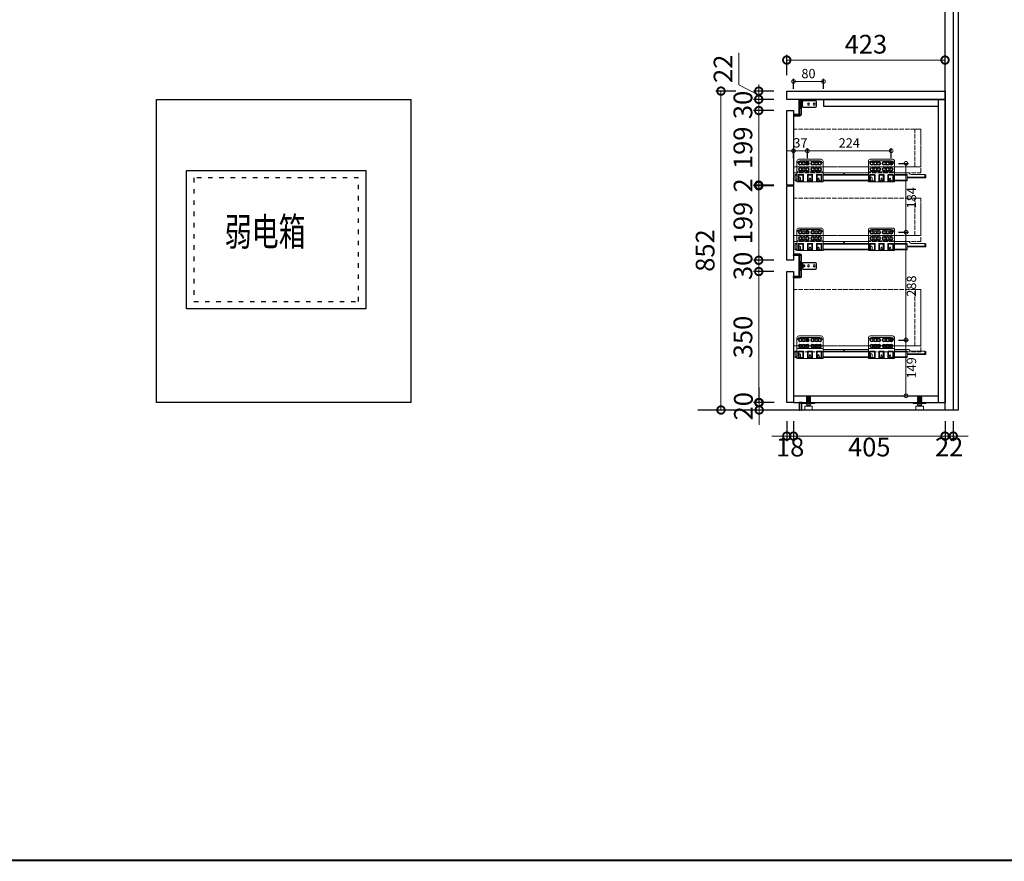
# Model space of a CAD drawing. Units: millimetres. Extents: x 2885369 to 2909189, y -228138 to -220309.
# Drawn here: x 2892016 to 2894648, y -228138 to -225889 of the extents above; entities that cross this region are included whole.
import ezdxf

# ---------------------------------------------------------------- set-up
doc = ezdxf.new("R2010")
doc.units = ezdxf.units.MM
for name, pattern in [('$0$ACAD_ISO03W100', [30, 12, -18]), ('ACAD_ISO02W100', [15, 12, -3]), ('ACAD_ISO03W100', [30, 12, -18]), ('DASH', [0.35, 0.25, -0.1])]:
    doc.linetypes.add(name, pattern=pattern)
for name, color, linetype in [('0S-墙体', 7, 'Continuous'), ('_KTI_CONTROL', 7, 'Continuous'), ('虚线', 1, 'ACAD_ISO03W100')]:
    doc.layers.add(name, color=color, linetype=linetype)
doc.layers.add('内部线', color=111, linetype='Continuous', lineweight=18)
doc.styles.add('XZC', font='txt', dxfattribs={"width": 0.7})
doc.dimstyles.new('欧逸1-10', dxfattribs={"dimscale": 10, "dimtxt": 2.5, "dimasz": 2, "dimexe": 0.7, "dimexo": 0.7, "dimgap": 0.5, "dimtad": 2, "dimdec": 1, "dimtxsty": 'Standard', "dimblk": 'DOTSMALL', "dimcen": 0, "dimclrd": 251, "dimclre": 251, "dimclrt": 2, "dimadec": 0, "dimazin": 0, "dimtfac": 1, "dimtdec": 1, "dimtix": 1, "dimtmove": 1, "dimatfit": 3, "dimfxl": 2, "dimfxlon": 1, "dimlwd": 13, "dimarcsym": 0})
doc.dimstyles.new('欧逸1-20', dxfattribs={"dimscale": 20, "dimtxt": 2.5, "dimasz": 2, "dimexe": 0.7, "dimexo": 0.7, "dimgap": 0.5, "dimtad": 2, "dimdec": 1, "dimtxsty": 'Standard', "dimblk": 'DOTSMALL', "dimcen": 0, "dimclrd": 251, "dimclre": 251, "dimclrt": 2, "dimadec": 0, "dimazin": 0, "dimtfac": 1, "dimtdec": 1, "dimtix": 1, "dimtmove": 1, "dimatfit": 3, "dimfxl": 2, "dimfxlon": 1, "dimlwd": 13, "dimarcsym": 0})

# ---------------------------------------------------------------- blocks, each defined once
blk = doc.blocks.new('shsthsrthdtryjhftykj')
for p, q in [((-42.5, 6.5), (-42.5, -6.5)), ((-7, 9.5), (-39.5, 9.5)), ((0, 6.5), (-4, 6.5)), ((-1, 6.5), (-1, 9.5)), ((0, 9.5), (-1, 9.5)), ((0, -9.5), (0, 9.5)), ((-39.5, -9.5), (-7, -9.5)), ((-4, -6.5), (0, -6.5)), ((-1, -9.5), (-1, -6.5)), ((-1, -9.5), (0, -9.5))]:
    blk.add_line(p, q)
for centre in [(-36.5, 0), (-21.5, 0)]:
    blk.add_circle(centre, 2.5)
for centre, start, end in [((-39.5, 6.5), 90, 180), ((-7, 6.5), 0, 90), ((-39.5, -6.5), 180, 270), ((-7, -6.5), 270, 0)]:
    blk.add_arc(centre, 3, start, end)
at = {"layer": '虚线'}
for p, q in [((-6, -4.5), (-6, 4.5)), ((-1, 6.5), (-1, -6.5)), ((0, 2), (-1, 2)), ((0, -2), (-1, -2))]:
    blk.add_line(p, q, dxfattribs=at)
for centre, start, end in [((-4, 4.5), 90, 180), ((-4, -4.5), 180, 270)]:
    blk.add_arc(centre, 2, start, end, dxfattribs=at)
blk = doc.blocks.new('A$C7C1E2340')
at = {"layer": '_KTI_CONTROL', "color": 2}
for p, q in [((0.5, 38.3), (0.5, 42.3)), ((1.6, 38.3), (0.5, 38.3)), ((1.5, 43.3), (6, 43.3)), ((2.9, 40.8), (1.6, 40.8)), ((1.6, 40.8), (1.6, 38.3)), ((1.6, 40.8), (2.9, 40.8)), ((2.9, 20.8), (2.9, 40.8)), ((6.5, 42.8), (6.5, 4.5)), ((0.5, 20.8), (0.5, 23.3)), ((0.5, 23.3), (1.6, 23.3)), ((3.5, 19.8), (1.5, 19.8)), ((1.6, 23.3), (1.6, 20.8)), ((1.6, 20.8), (2.9, 20.8)), ((2, 0.5), (2, 1.5)), ((3, 2), (2.5, 2)), ((3, 1), (3, 2)), ((4.5, 1), (3, 1)), ((4.5, 1), (4.5, 18.8)), ((8.5, 2.5), (20, 2.5)), ((21, 1.5), (21, 0.5)), ((20.5, 0), (2.5, 0))]:
    blk.add_line(p, q, dxfattribs=at)
for centre, radius, start, end in [((1.5, 42.3), 1, 90, 180), ((6, 42.8), 0.5, 0, 90), ((1.5, 20.8), 1, 180, 270), ((2.5, 1.5), 0.5, 90, 180), ((2.5, 0.5), 0.5, 180, 270), ((3.5, 18.8), 1, 0, 90), ((8.5, 4.5), 2, 180, 270), ((20, 1.5), 1, 0, 90), ((20.5, 0.5), 0.5, 270, 0)]:
    blk.add_arc(centre, radius, start, end, dxfattribs=at)
blk = doc.blocks.new('A$C2FF33302')
at = {"layer": '_KTI_CONTROL', "color": 2}
for p, q in [((10, 61.1), (10, 60.1)), ((10.5, 61.6), (28.5, 61.6)), ((11, 59.6), (10.5, 59.6)), ((11, 60.6), (11, 59.6)), ((12.5, 60.6), (11, 60.6)), ((12.5, 42.8), (12.5, 60.6)), ((14.5, 57.1), (14.5, 4.5)), ((28, 59.1), (16.5, 59.1)), ((29, 61.1), (29, 60.1)), ((8.5, 38.3), (8.5, 40.8)), ((9.6, 38.3), (8.5, 38.3)), ((9.5, 41.8), (11.5, 41.8)), ((10.9, 40.8), (9.6, 40.8)), ((9.6, 40.8), (9.6, 38.3)), ((10.9, 20.8), (10.9, 40.8)), ((8.5, 20.8), (8.5, 23.3)), ((8.5, 23.3), (9.6, 23.3)), ((11.5, 19.8), (9.5, 19.8)), ((9.6, 23.3), (9.6, 20.8)), ((9.6, 20.8), (10.9, 20.8)), ((10, 0.5), (10, 1.5)), ((11, 2), (10.5, 2)), ((28.5, 0), (10.5, 0)), ((11, 1), (11, 2)), ((12.5, 1), (11, 1)), ((12.5, 1), (12.5, 18.8)), ((16.5, 2.5), (28, 2.5)), ((29, 1.5), (29, 0.5))]:
    blk.add_line(p, q, dxfattribs=at)
for centre, radius, start, end in [((10.5, 61.1), 0.5, 90, 180), ((10.5, 60.1), 0.5, 180, 270), ((16.5, 57.1), 2, 90, 180), ((28, 60.1), 1, 270, 0), ((28.5, 61.1), 0.5, 0, 90), ((9.5, 40.8), 1, 90, 180), ((11.5, 42.8), 1, 270, 0), ((9.5, 20.8), 1, 180, 270), ((10.5, 1.5), 0.5, 90, 180), ((10.5, 0.5), 0.5, 180, 270), ((11.5, 18.8), 1, 0, 90), ((16.5, 4.5), 2, 180, 270), ((28, 1.5), 1, 0, 90), ((28.5, 0.5), 0.5, 270, 0)]:
    blk.add_arc(centre, radius, start, end, dxfattribs=at)
blk = doc.blocks.new('aergawergaergstrgrdtjh')
for p, q in [((-7, 2), (-8, -2)), ((-6, 2), (-7, -2)), ((-5, 2), (-6, -2)), ((-4, 2), (-5, -2)), ((-3, 2), (-4, -2)), ((-2, 2), (-3, -2)), ((-1, 2), (-2, -2)), ((0, 2), (-1, -2))]:
    blk.add_line(p, q)
blk.add_lwpolyline([(-9, -3), (-8, -3), (-8, 3), (-9, 3, 0.414214), (-11, 1), (-11, -1, 0.414214)], format="xyb", close=True)
blk.add_lwpolyline([(-8, -2), (0, -2), (0, 2), (-8, 2)], close=True)
blk = doc.blocks.new('A$C52C62EC9')
at = {"lineweight": 0}
for p, q in [((11.5, 35, 0), (11.5, 34, 0)), ((22, 35, 0), (11.5, 35, 0)), ((22.5, 33, 0), (11.5, 34, 0)), ((11.5, 32.5, 0), (11.5, 31, 0)), ((22.5, 31.5, 0), (11.5, 32.5, 0)), ((22.5, 30, 0), (11.5, 31, 0)), ((11.5, 29.5, 0), (11.5, 28, 0)), ((22.5, 28.5, 0), (11.5, 29.5, 0)), ((22.5, 27, 0), (11.5, 28, 0)), ((11.5, 26.5, 0), (11.5, 25, 0)), ((22.5, 25.5, 0), (11.5, 26.5, 0)), ((12, 34, 0), (12, 32.4, 0)), ((12, 30.9, 0), (12, 29.4, 0)), ((12, 27.9, 0), (12, 26.4, 0)), ((22.5, 34.5, 0), (17, 35, 0)), ((22, 35, 0), (22, 34.5, 0)), ((22, 33, 0), (22, 31.5, 0)), ((22, 30, 0), (22, 28.5, 0)), ((22, 27, 0), (22, 25.5, 0)), ((22.5, 34.5, 0), (22.5, 33, 0)), ((22.5, 31.5, 0), (22.5, 30, 0)), ((22.5, 28.5, 0), (22.5, 27, 0)), ((22.5, 24, 0), (11.5, 25, 0)), ((11.5, 23.5, 0), (11.5, 22, 0)), ((22.5, 22.5, 0), (11.5, 23.5, 0)), ((22.5, 21, 0), (11.5, 22, 0)), ((11.5, 20.4, 0), (11.5, 20, 0)), ((16.4, 20, 0), (11.5, 20.4, 0)), ((22.5, 14, 0), (11.5, 14, 0)), ((22.5, 11, 0), (11.5, 11, 0)), ((12, 24.9, 0), (12, 23.4, 0)), ((12, 21.9, 0), (12, 20.4, 0)), ((14, 14, 0), (14, 11, 0)), ((20, 14, 0), (20, 11, 0)), ((22, 24, 0), (22, 22.5, 0)), ((22, 21, 0), (22, 20, 0)), ((22.5, 25.5, 0), (22.5, 24, 0)), ((22.5, 22.5, 0), (22.5, 21, 0))]:
    blk.add_line(p, q, dxfattribs=at)
at = {"lineweight": 0, "elevation": 0}
for points in [[(33.5, 20), (0.5, 20, 0.414214), (0, 19.5), (0, 17.5, 0.414214), (0.5, 17), (33.5, 17, 0.414214), (34, 17.5), (34, 19.5, 0.414214)], [(27, 10), (7, 10), (7, 1, 0.414214), (8, 0), (26, 0, 0.414214), (27, 1)]]:
    blk.add_lwpolyline(points, format="xyb", close=True, dxfattribs=at)
for points in [[(20, 11), (20, 14), (14, 14), (14, 11)], [(14, 10), (20, 10)]]:
    blk.add_lwpolyline(points, dxfattribs=at)
at = {"lineweight": 0}
for centre, start, end in [((4.7, 12.5, 0), 12.6742, 40.4559), ((4.7, 12.5, 0), 338.7426, 347.3258), ((29.3, 12.5, 0), 139.5441, 167.3258), ((29.3, 12.5, 0), 192.6742, 201.2574)]:
    blk.add_arc(centre, 6.99, start, end, dxfattribs=at)
blk = doc.blocks.new('A$C7CFF2925')
at = {"layer": '内部线', "lineweight": 0}
for p, q in [((66, 56), (14, 56)), ((257, 56), (205, 56)), ((5, 19), (0, 19)), ((0, 19), (0, 2)), ((5, 17), (0, 17)), ((5, 4), (0, 4)), ((5, 2), (0, 2)), ((75, 26), (5, 26)), ((196, 24), (75, 24)), ((75, 19), (196, 19)), ((75, 17), (196, 17)), ((75, 4), (196, 4)), ((75, 2), (196, 2)), ((266, 26), (196, 26)), ((305, 24), (266, 24)), ((266, 19), (300, 19)), ((266, 17), (300, 17)), ((266, 4), (300, 4)), ((266, 2), (300, 2)), ((300, 19), (300, 2)), ((300, 12), (350, 12)), ((300, 10), (350, 10)), ((347, 18), (349, 18)), ((347, 16), (350, 16)), ((347, 14), (350, 14)), ((350, 10), (350, 17))]:
    blk.add_line(p, q, dxfattribs=at)
at = {"layer": '内部线', "lineweight": 0, "elevation": 0}
for points in [[(70, 60), (10, 60, 0.414214), (5, 55), (5, 0), (75, 0), (75, 55, 0.414214)], [(261, 60), (201, 60, 0.414214), (196, 55), (196, 0), (266, 0), (266, 55, 0.414214)], [(10, 19), (21, 19, -0.414214), (23, 17), (23, 0), (8, 0), (8, 17, -0.414214)], [(45, 19), (35, 19, 0.414214), (33, 17), (33, 0), (47, 0), (47, 17, 0.414214)], [(70, 19), (59, 19, 0.414214), (57, 17), (57, 0), (72, 0), (72, 17, 0.414214)], [(201, 19), (212, 19, -0.414214), (214, 17), (214, 0), (199, 0), (199, 17, -0.414214)], [(236, 19), (226, 19, 0.414214), (224, 17), (224, 0), (238, 0), (238, 17, 0.414214)], [(261, 19), (250, 19, 0.414214), (248, 17), (248, 0), (263, 0), (263, 17, 0.414214)]]:
    blk.add_lwpolyline(points, format="xyb", close=True, dxfattribs=at)
for points in [[(10, 17), (21, 17), (21, 2), (10, 2)], [(45, 17), (35, 17), (35, 2), (45, 2)], [(70, 17), (59, 17), (59, 2), (70, 2)], [(201, 17), (212, 17), (212, 2), (201, 2)], [(236, 17), (226, 17), (226, 2), (236, 2)], [(261, 17), (250, 17), (250, 2), (261, 2)]]:
    blk.add_lwpolyline(points, close=True, dxfattribs=at)
for points in [[(14, 12), (15, 10), (15, 2), (11, 2), (11, 10), (12, 12), (14, 12)], [(41, 9), (42, 3), (42, 2), (38, 2), (38, 3), (39, 9), (41, 9)], [(64, 9), (65, 3), (65, 2), (61, 2), (61, 3), (62, 9), (64, 9)], [(205, 12), (206, 10), (206, 2), (202, 2), (202, 10), (203, 12), (205, 12)], [(232, 9), (233, 3), (233, 2), (229, 2), (229, 3), (230, 9), (232, 9)], [(255, 9), (256, 3), (256, 2), (252, 2), (252, 3), (253, 9), (255, 9)]]:
    blk.add_lwpolyline(points, dxfattribs=at)
for points in [[(125.6, 24), (75, 24), (75, 19), (133, 19, 0.325694), (125, 24)], [(305, 24, 0.325694), (313, 19)], [(312.4, 19), (346, 19, -0.414214), (347, 18), (347, 14)]]:
    blk.add_lwpolyline(points, format="xyb", dxfattribs=at)
at = {"layer": '内部线', "lineweight": 0}
for centre in [(14, 49), (14, 33), (23.5, 49), (23.5, 33), (33, 49), (33, 33), (47, 49), (47, 33), (56.5, 49), (56.5, 33), (66, 49), (66, 33), (205, 49), (205, 33), (214.5, 49), (214.5, 33), (224, 49), (224, 33), (238, 49), (238, 33), (247.5, 49), (247.5, 33), (257, 49), (257, 33)]:
    blk.add_circle(centre, 3, dxfattribs=at)
for centre, radius, start, end in [((14, 49), 7, 90, 150.3425), ((14, 49), 5, 18.1949, 341.8051), ((23.5, 49), 5, 18.1949, 161.8051), ((33, 49), 5, 198.1949, 161.8051), ((47, 49), 5, 18.1949, 341.8051), ((56.5, 49), 5, 18.1949, 161.8051), ((66, 49), 5, 198.1949, 161.8051), ((66, 49), 7, 29.6575, 90), ((205, 49), 7, 90, 150.3425), ((205, 49), 5, 18.1949, 341.8051), ((214.5, 49), 5, 18.1949, 161.8051), ((224, 49), 5, 198.1949, 161.8051), ((238, 49), 5, 18.1949, 341.8051), ((247.5, 49), 5, 18.1949, 161.8051), ((257, 49), 5, 198.1949, 161.8051), ((257, 49), 7, 29.6575, 90), ((1.9, 56), 7, 296.3446, 329.371), ((14, 33), 5, 18.1949, 341.8051), ((23.5, 49), 5, 198.1949, 341.8051), ((23.5, 33), 5, 18.1949, 161.8051), ((23.5, 33), 5, 198.1949, 341.8051), ((33, 33), 5, 198.1949, 161.8051), ((47, 33), 5, 18.1949, 341.8051), ((56.5, 49), 5, 198.1949, 341.8051), ((56.5, 33), 5, 18.1949, 161.8051), ((56.5, 33), 5, 198.1949, 341.8051), ((66, 33), 5, 198.1949, 161.8051), ((78.1, 56), 7, 210.629, 243.6554), ((192.9, 56), 7, 296.3446, 329.371), ((205, 33), 5, 18.1949, 341.8051), ((214.5, 49), 5, 198.1949, 341.8051), ((214.5, 33), 5, 18.1949, 161.8051), ((214.5, 33), 5, 198.1949, 341.8051), ((224, 33), 5, 198.1949, 161.8051), ((238, 33), 5, 18.1949, 341.8051), ((247.5, 49), 5, 198.1949, 341.8051), ((247.5, 33), 5, 18.1949, 161.8051), ((247.5, 33), 5, 198.1949, 341.8051), ((257, 33), 5, 198.1949, 161.8051), ((269.1, 56), 7, 210.629, 243.6554), ((349, 17), 1, 0, 90)]:
    blk.add_arc(centre, radius, start, end, dxfattribs=at)
blk = doc.blocks.new('_DotSmall')
at = {"color": 0, "linetype": 'ByBlock', "const_width": 0.5}
blk.add_lwpolyline([(-0.0625, 0, 1), (0.0625, 0, 1)], format="xyb", close=True, dxfattribs=at)
blk = doc.blocks.new('*D119')
at = {"color": 251, "lineweight": -2, "transparency": 16777216}
for p, q in [((2894121.2, -226259.5), (2894121.2, -226232.5)), ((2894345.2, -226259.5), (2894345.2, -226232.5))]:
    blk.add_line(p, q, dxfattribs=at)
at = {"color": 251, "lineweight": 13, "transparency": 16777216}
blk.add_line((2894345.2, -226239.5), (2894121.2, -226239.5), dxfattribs=at)
at = {"layer": 'Defpoints', "color": 0, "transparency": 16777216}
for p in [(2894121.2, -226239.5), (2894121.2, -226273), (2894345.2, -226273)]:
    blk.add_point(p, dxfattribs=at)
at = {"color": 251, "lineweight": 13, "transparency": 16777216, "xscale": 20, "yscale": 20, "zscale": 20, "rotation": 180}
blk.add_blockref('_DotSmall', (2894121.2, -226239.5), dxfattribs=at)
at = {"color": 251, "lineweight": 13, "transparency": 16777216, "xscale": 20, "yscale": 20, "zscale": 20}
blk.add_blockref('_DotSmall', (2894345.2, -226239.5), dxfattribs=at)
at = {"color": 2, "transparency": 16777216, "insert": (2894233.2, -226221.8), "char_height": 25, "attachment_point": 5}
blk.add_mtext('224', dxfattribs=at)
blk = doc.blocks.new('*D120')
at = {"color": 251, "lineweight": 13, "transparency": 16777216}
for p, q in [((2894084.2, -226239.5), (2894064.2, -226239.5)), ((2894121.2, -226239.5), (2894084.2, -226239.5)), ((2894121.2, -226239.5), (2894141.2, -226239.5))]:
    blk.add_line(p, q, dxfattribs=at)
at = {"color": 251, "lineweight": -2, "transparency": 16777216}
for p, q in [((2894084.2, -226259.5), (2894084.2, -226232.5)), ((2894121.2, -226259.5), (2894121.2, -226232.5))]:
    blk.add_line(p, q, dxfattribs=at)
at = {"layer": 'Defpoints', "color": 0, "transparency": 16777216}
for p in [(2894084.2, -226239.5), (2894121.2, -226273), (2894084.2, -226282)]:
    blk.add_point(p, dxfattribs=at)
at = {"color": 251, "lineweight": 13, "transparency": 16777216, "xscale": 20, "yscale": 20, "zscale": 20}
blk.add_blockref('_DotSmall', (2894084.2, -226239.5), dxfattribs=at)
at = {"color": 251, "lineweight": 13, "transparency": 16777216, "xscale": 20, "yscale": 20, "zscale": 20, "rotation": 180}
blk.add_blockref('_DotSmall', (2894121.2, -226239.5), dxfattribs=at)
at = {"color": 2, "transparency": 16777216, "insert": (2894102.7, -226221.6), "char_height": 25, "attachment_point": 5}
blk.add_mtext('37', dxfattribs=at)
blk = doc.blocks.new('*D121')
at = {"color": 251, "lineweight": -2, "transparency": 16777216}
for p, q in [((2894364.8, -226273), (2894391.8, -226273)), ((2894364.8, -226457), (2894391.8, -226457))]:
    blk.add_line(p, q, dxfattribs=at)
at = {"color": 251, "lineweight": 13, "transparency": 16777216}
blk.add_line((2894384.8, -226273), (2894384.8, -226457), dxfattribs=at)
at = {"layer": 'Defpoints', "color": 0, "transparency": 16777216}
for p in [(2894345.2, -226273), (2894345.2, -226457), (2894384.8, -226457)]:
    blk.add_point(p, dxfattribs=at)
at = {"color": 251, "lineweight": 13, "transparency": 16777216, "xscale": 20, "yscale": 20, "zscale": 20}
for p, rotation in [((2894384.8, -226273), 90), ((2894384.8, -226457), 270)]:
    blk.add_blockref('_DotSmall', p, dxfattribs=dict(at, rotation=rotation))
at = {"color": 2, "transparency": 16777216, "insert": (2894402.7, -226365), "char_height": 25, "attachment_point": 5, "rotation": 90}
blk.add_mtext('184', dxfattribs=at)
blk = doc.blocks.new('*D122')
at = {"color": 251, "lineweight": -2, "transparency": 16777216}
for p, q in [((2894364.8, -226457), (2894391.8, -226457)), ((2894364.8, -226745), (2894391.8, -226745))]:
    blk.add_line(p, q, dxfattribs=at)
at = {"color": 251, "lineweight": 13, "transparency": 16777216}
blk.add_line((2894384.8, -226457), (2894384.8, -226745), dxfattribs=at)
at = {"layer": 'Defpoints', "color": 0, "transparency": 16777216}
for p in [(2894345.2, -226457), (2894345.2, -226745), (2894384.8, -226745)]:
    blk.add_point(p, dxfattribs=at)
at = {"color": 251, "lineweight": 13, "transparency": 16777216, "xscale": 20, "yscale": 20, "zscale": 20}
for p, rotation in [((2894384.8, -226457), 90), ((2894384.8, -226745), 270)]:
    blk.add_blockref('_DotSmall', p, dxfattribs=dict(at, rotation=rotation))
at = {"color": 2, "transparency": 16777216, "insert": (2894402.7, -226601), "char_height": 25, "attachment_point": 5, "rotation": 90}
blk.add_mtext('288', dxfattribs=at)
blk = doc.blocks.new('*D123')
at = {"color": 251, "lineweight": -2, "transparency": 16777216}
for p, q in [((2894084.2, -226074.3), (2894084.2, -226047.3)), ((2894164.2, -226074.3), (2894164.2, -226047.3))]:
    blk.add_line(p, q, dxfattribs=at)
at = {"color": 251, "lineweight": 13, "transparency": 16777216}
blk.add_line((2894164.2, -226054.3), (2894084.2, -226054.3), dxfattribs=at)
at = {"layer": 'Defpoints', "color": 0, "transparency": 16777216}
for p in [(2894084.2, -226054.3), (2894164.2, -226102), (2894084.2, -226132)]:
    blk.add_point(p, dxfattribs=at)
at = {"color": 251, "lineweight": 13, "transparency": 16777216, "xscale": 20, "yscale": 20, "zscale": 20, "rotation": 180}
blk.add_blockref('_DotSmall', (2894084.2, -226054.3), dxfattribs=at)
at = {"color": 251, "lineweight": 13, "transparency": 16777216, "xscale": 20, "yscale": 20, "zscale": 20}
blk.add_blockref('_DotSmall', (2894164.2, -226054.3), dxfattribs=at)
at = {"color": 2, "transparency": 16777216, "insert": (2894124.2, -226036.4), "char_height": 25, "attachment_point": 5}
blk.add_mtext('80', dxfattribs=at)
blk = doc.blocks.new('*D124')
at = {"color": 251, "lineweight": -2, "transparency": 16777216}
for p, q in [((2894084.2, -226961.7), (2894084.2, -227015.7)), ((2894489.2, -226961.7), (2894489.2, -227015.7))]:
    blk.add_line(p, q, dxfattribs=at)
at = {"color": 251, "lineweight": 13, "transparency": 16777216}
blk.add_line((2894489.2, -227001.7), (2894084.2, -227001.7), dxfattribs=at)
at = {"layer": 'Defpoints', "color": 0, "transparency": 16777216}
for p in [(2894084.2, -226912), (2894489.2, -226912), (2894084.2, -227001.7)]:
    blk.add_point(p, dxfattribs=at)
at = {"color": 251, "lineweight": 13, "transparency": 16777216, "xscale": 40, "yscale": 40, "zscale": 40, "rotation": 180}
blk.add_blockref('_DotSmall', (2894084.2, -227001.7), dxfattribs=at)
at = {"color": 251, "lineweight": 13, "transparency": 16777216, "xscale": 40, "yscale": 40, "zscale": 40}
blk.add_blockref('_DotSmall', (2894489.2, -227001.7), dxfattribs=at)
at = {"color": 2, "transparency": 16777216, "insert": (2894286.7, -227037.5), "char_height": 50, "attachment_point": 5}
blk.add_mtext('405', dxfattribs=at)
blk = doc.blocks.new('*D125')
at = {"color": 251, "lineweight": -2, "transparency": 16777216}
for p, q in [((2894066.2, -226961.7), (2894066.2, -227015.7)), ((2894084.2, -226961.7), (2894084.2, -227015.7))]:
    blk.add_line(p, q, dxfattribs=at)
at = {"color": 251, "lineweight": 13, "transparency": 16777216}
for p, q in [((2894066.2, -227001.7), (2894026.2, -227001.7)), ((2894084.2, -227001.7), (2894066.2, -227001.7)), ((2894084.2, -227001.7), (2894124.2, -227001.7))]:
    blk.add_line(p, q, dxfattribs=at)
at = {"layer": 'Defpoints', "color": 0, "transparency": 16777216}
for p in [(2894066.2, -226912), (2894084.2, -226912), (2894066.2, -227001.7)]:
    blk.add_point(p, dxfattribs=at)
at = {"color": 251, "lineweight": 13, "transparency": 16777216, "xscale": 40, "yscale": 40, "zscale": 40}
blk.add_blockref('_DotSmall', (2894066.2, -227001.7), dxfattribs=at)
at = {"color": 251, "lineweight": 13, "transparency": 16777216, "xscale": 40, "yscale": 40, "zscale": 40, "rotation": 180}
blk.add_blockref('_DotSmall', (2894084.2, -227001.7), dxfattribs=at)
at = {"color": 2, "transparency": 16777216, "insert": (2894075.2, -227037.6), "char_height": 50, "attachment_point": 5}
blk.add_mtext('18', dxfattribs=at)
blk = doc.blocks.new('*D126')
at = {"color": 251, "lineweight": -2, "transparency": 16777216}
for p, q in [((2894489.2, -226961.7), (2894489.2, -227015.7)), ((2894511.2, -226961.7), (2894511.2, -227015.7))]:
    blk.add_line(p, q, dxfattribs=at)
at = {"color": 251, "lineweight": 13, "transparency": 16777216}
for p, q in [((2894489.2, -227001.7), (2894449.2, -227001.7)), ((2894489.2, -227001.7), (2894511.2, -227001.7)), ((2894511.2, -227001.7), (2894551.2, -227001.7))]:
    blk.add_line(p, q, dxfattribs=at)
at = {"layer": 'Defpoints', "color": 0, "transparency": 16777216}
for p in [(2894489.2, -226912), (2894511.2, -226932), (2894511.2, -227001.7)]:
    blk.add_point(p, dxfattribs=at)
at = {"color": 251, "lineweight": 13, "transparency": 16777216, "xscale": 40, "yscale": 40, "zscale": 40}
blk.add_blockref('_DotSmall', (2894489.2, -227001.7), dxfattribs=at)
at = {"color": 251, "lineweight": 13, "transparency": 16777216, "xscale": 40, "yscale": 40, "zscale": 40, "rotation": 180}
blk.add_blockref('_DotSmall', (2894511.2, -227001.7), dxfattribs=at)
at = {"color": 2, "transparency": 16777216, "insert": (2894500.2, -227037.1), "char_height": 50, "attachment_point": 5}
blk.add_mtext('22', dxfattribs=at)
blk = doc.blocks.new('*D127')
at = {"color": 251, "lineweight": 13, "transparency": 16777216}
for p, q in [((2893937.8, -226063), (2893937.8, -225977.9)), ((2893991.3, -226091), (2893937.8, -226063)), ((2893991.3, -226080), (2893991.3, -226102))]:
    blk.add_line(p, q, dxfattribs=at)
at = {"color": 251, "lineweight": -2, "transparency": 16777216}
for p, q in [((2894031.3, -226080), (2893977.3, -226080)), ((2894031.3, -226102), (2893977.3, -226102))]:
    blk.add_line(p, q, dxfattribs=at)
at = {"layer": 'Defpoints', "color": 0, "transparency": 16777216}
for p in [(2894066.2, -226080), (2893991.3, -226102), (2894066.2, -226102)]:
    blk.add_point(p, dxfattribs=at)
at = {"color": 251, "lineweight": 13, "transparency": 16777216, "xscale": 40, "yscale": 40, "zscale": 40}
for p, rotation in [((2893991.3, -226080), 90), ((2893991.3, -226102), 270)]:
    blk.add_blockref('_DotSmall', p, dxfattribs=dict(at, rotation=rotation))
at = {"color": 2, "transparency": 16777216, "insert": (2893902.3, -226020.4), "char_height": 50, "attachment_point": 5, "rotation": 90}
blk.add_mtext('22', dxfattribs=at)
blk = doc.blocks.new('*D128')
at = {"color": 251, "lineweight": 13, "transparency": 16777216}
for p, q in [((2893991.3, -226102), (2893991.3, -226062)), ((2893991.3, -226102), (2893991.3, -226132)), ((2893991.3, -226132), (2893991.3, -226172))]:
    blk.add_line(p, q, dxfattribs=at)
at = {"color": 251, "lineweight": -2, "transparency": 16777216}
for p, q in [((2894031.3, -226102), (2893977.3, -226102)), ((2894031.3, -226132), (2893977.3, -226132))]:
    blk.add_line(p, q, dxfattribs=at)
at = {"layer": 'Defpoints', "color": 0, "transparency": 16777216}
for p in [(2894066.2, -226102), (2893991.3, -226132), (2894066.2, -226132)]:
    blk.add_point(p, dxfattribs=at)
at = {"color": 251, "lineweight": 13, "transparency": 16777216, "xscale": 40, "yscale": 40, "zscale": 40}
for p, rotation in [((2893991.3, -226102), 270), ((2893991.3, -226132), 90)]:
    blk.add_blockref('_DotSmall', p, dxfattribs=dict(at, rotation=rotation))
at = {"color": 2, "transparency": 16777216, "insert": (2893955.5, -226117), "char_height": 50, "attachment_point": 5, "rotation": 90}
blk.add_mtext('30', dxfattribs=at)
blk = doc.blocks.new('*D129')
at = {"color": 251, "lineweight": -2, "transparency": 16777216}
for p, q in [((2894031.3, -226132), (2893977.3, -226132)), ((2894031.3, -226331), (2893977.3, -226331))]:
    blk.add_line(p, q, dxfattribs=at)
at = {"color": 251, "lineweight": 13, "transparency": 16777216}
blk.add_line((2893991.3, -226132), (2893991.3, -226331), dxfattribs=at)
at = {"layer": 'Defpoints', "color": 0, "transparency": 16777216}
for p in [(2894066.2, -226132), (2893991.3, -226331), (2894066.2, -226331)]:
    blk.add_point(p, dxfattribs=at)
at = {"color": 251, "lineweight": 13, "transparency": 16777216, "xscale": 40, "yscale": 40, "zscale": 40}
for p, rotation in [((2893991.3, -226132), 90), ((2893991.3, -226331), 270)]:
    blk.add_blockref('_DotSmall', p, dxfattribs=dict(at, rotation=rotation))
at = {"color": 2, "transparency": 16777216, "insert": (2893955.4, -226231.5), "char_height": 50, "attachment_point": 5, "rotation": 90}
blk.add_mtext('199', dxfattribs=at)
blk = doc.blocks.new('*D130')
at = {"color": 251, "lineweight": -2, "transparency": 16777216}
for p, q in [((2894031.3, -226333), (2893977.3, -226333)), ((2894031.3, -226532), (2893977.3, -226532))]:
    blk.add_line(p, q, dxfattribs=at)
at = {"color": 251, "lineweight": 13, "transparency": 16777216}
blk.add_line((2893991.3, -226333), (2893991.3, -226532), dxfattribs=at)
at = {"layer": 'Defpoints', "color": 0, "transparency": 16777216}
for p in [(2894066.2, -226333), (2893991.3, -226532), (2894066.2, -226532)]:
    blk.add_point(p, dxfattribs=at)
at = {"color": 251, "lineweight": 13, "transparency": 16777216, "xscale": 40, "yscale": 40, "zscale": 40}
for p, rotation in [((2893991.3, -226333), 90), ((2893991.3, -226532), 270)]:
    blk.add_blockref('_DotSmall', p, dxfattribs=dict(at, rotation=rotation))
at = {"color": 2, "transparency": 16777216, "insert": (2893955.4, -226432.5), "char_height": 50, "attachment_point": 5, "rotation": 90}
blk.add_mtext('199', dxfattribs=at)
blk = doc.blocks.new('*D131')
at = {"color": 251, "lineweight": 13, "transparency": 16777216}
for p, q in [((2893991.3, -226532), (2893991.3, -226492)), ((2893991.3, -226532), (2893991.3, -226562)), ((2893991.3, -226562), (2893991.3, -226602))]:
    blk.add_line(p, q, dxfattribs=at)
at = {"color": 251, "lineweight": -2, "transparency": 16777216}
for p, q in [((2894031.3, -226532), (2893977.3, -226532)), ((2894031.3, -226562), (2893977.3, -226562))]:
    blk.add_line(p, q, dxfattribs=at)
at = {"layer": 'Defpoints', "color": 0, "transparency": 16777216}
for p in [(2894066.2, -226532), (2893991.3, -226562), (2894066.2, -226562)]:
    blk.add_point(p, dxfattribs=at)
at = {"color": 251, "lineweight": 13, "transparency": 16777216, "xscale": 40, "yscale": 40, "zscale": 40}
for p, rotation in [((2893991.3, -226532), 270), ((2893991.3, -226562), 90)]:
    blk.add_blockref('_DotSmall', p, dxfattribs=dict(at, rotation=rotation))
at = {"color": 2, "transparency": 16777216, "insert": (2893955.5, -226547), "char_height": 50, "attachment_point": 5, "rotation": 90}
blk.add_mtext('30', dxfattribs=at)
blk = doc.blocks.new('*D132')
at = {"color": 251, "lineweight": -2, "transparency": 16777216}
for p, q in [((2894031.3, -226562), (2893977.3, -226562)), ((2894031.3, -226912), (2893977.3, -226912))]:
    blk.add_line(p, q, dxfattribs=at)
at = {"color": 251, "lineweight": 13, "transparency": 16777216}
blk.add_line((2893991.3, -226562), (2893991.3, -226912), dxfattribs=at)
at = {"layer": 'Defpoints', "color": 0, "transparency": 16777216}
for p in [(2894066.2, -226562), (2893991.3, -226912), (2894066.2, -226912)]:
    blk.add_point(p, dxfattribs=at)
at = {"color": 251, "lineweight": 13, "transparency": 16777216, "xscale": 40, "yscale": 40, "zscale": 40}
for p, rotation in [((2893991.3, -226562), 90), ((2893991.3, -226912), 270)]:
    blk.add_blockref('_DotSmall', p, dxfattribs=dict(at, rotation=rotation))
at = {"color": 2, "transparency": 16777216, "insert": (2893955.5, -226737), "char_height": 50, "attachment_point": 5, "rotation": 90}
blk.add_mtext('350', dxfattribs=at)
blk = doc.blocks.new('*D133')
at = {"color": 251, "lineweight": 13, "transparency": 16777216}
for p, q in [((2893992.5, -226912), (2893992.5, -226872)), ((2893992.5, -226912), (2893992.5, -226932)), ((2893992.5, -226932), (2893992.5, -226972))]:
    blk.add_line(p, q, dxfattribs=at)
at = {"color": 251, "lineweight": -2, "transparency": 16777216}
for p, q in [((2894032.5, -226912), (2893978.5, -226912)), ((2894032.5, -226932), (2893978.5, -226932))]:
    blk.add_line(p, q, dxfattribs=at)
at = {"layer": 'Defpoints', "color": 0, "transparency": 16777216}
for p in [(2893992.5, -226932), (2894066.2, -226912), (2894068.5, -226932)]:
    blk.add_point(p, dxfattribs=at)
at = {"color": 251, "lineweight": 13, "transparency": 16777216, "xscale": 40, "yscale": 40, "zscale": 40}
for p, rotation in [((2893992.5, -226912), 270), ((2893992.5, -226932), 90)]:
    blk.add_blockref('_DotSmall', p, dxfattribs=dict(at, rotation=rotation))
at = {"color": 2, "transparency": 16777216, "insert": (2893956.7, -226922), "char_height": 50, "attachment_point": 5, "rotation": 90}
blk.add_mtext('20', dxfattribs=at)
blk = doc.blocks.new('*D134')
at = {"color": 251, "lineweight": 13, "transparency": 16777216}
for p, q in [((2893991.3, -226331), (2893991.3, -226291)), ((2893991.3, -226331), (2893991.3, -226333)), ((2893991.3, -226333), (2893991.3, -226373))]:
    blk.add_line(p, q, dxfattribs=at)
at = {"color": 251, "lineweight": -2, "transparency": 16777216}
for p, q in [((2894031.3, -226331), (2893977.3, -226331)), ((2894031.3, -226333), (2893977.3, -226333))]:
    blk.add_line(p, q, dxfattribs=at)
at = {"layer": 'Defpoints', "color": 0, "transparency": 16777216}
for p in [(2894066.2, -226331), (2893991.3, -226333), (2894066.2, -226333)]:
    blk.add_point(p, dxfattribs=at)
at = {"color": 251, "lineweight": 13, "transparency": 16777216, "xscale": 40, "yscale": 40, "zscale": 40}
for p, rotation in [((2893991.3, -226331), 270), ((2893991.3, -226333), 90)]:
    blk.add_blockref('_DotSmall', p, dxfattribs=dict(at, rotation=rotation))
at = {"color": 2, "transparency": 16777216, "insert": (2893955.9, -226332), "char_height": 50, "attachment_point": 5, "rotation": 90}
blk.add_mtext('2', dxfattribs=at)
blk = doc.blocks.new('*D135')
at = {"color": 251, "lineweight": -2, "transparency": 16777216}
for p, q in [((2893930.3, -226080), (2893876.3, -226080)), ((2893930.3, -226932), (2893876.3, -226932))]:
    blk.add_line(p, q, dxfattribs=at)
at = {"color": 251, "lineweight": 13, "transparency": 16777216}
blk.add_line((2893890.3, -226080), (2893890.3, -226932), dxfattribs=at)
at = {"layer": 'Defpoints', "color": 0, "transparency": 16777216}
for p in [(2894066.2, -226080), (2893890.3, -226932), (2894066.2, -226932)]:
    blk.add_point(p, dxfattribs=at)
at = {"color": 251, "lineweight": 13, "transparency": 16777216, "xscale": 40, "yscale": 40, "zscale": 40}
for p, rotation in [((2893890.3, -226080), 90), ((2893890.3, -226932), 270)]:
    blk.add_blockref('_DotSmall', p, dxfattribs=dict(at, rotation=rotation))
at = {"color": 2, "transparency": 16777216, "insert": (2893854.4, -226506), "char_height": 50, "attachment_point": 5, "rotation": 90}
blk.add_mtext('852', dxfattribs=at)
blk = doc.blocks.new('*D137')
at = {"color": 251, "lineweight": -2, "transparency": 16777216}
for p, q in [((2894066.2, -226037.1), (2894066.2, -225983.1)), ((2894489.2, -226037.1), (2894489.2, -225983.1))]:
    blk.add_line(p, q, dxfattribs=at)
at = {"color": 251, "lineweight": 13, "transparency": 16777216}
blk.add_line((2894489.2, -225997.1), (2894066.2, -225997.1), dxfattribs=at)
at = {"layer": 'Defpoints', "color": 0, "transparency": 16777216}
for p in [(2894066.2, -225997.1), (2894066.2, -226080), (2894489.2, -226080)]:
    blk.add_point(p, dxfattribs=at)
at = {"color": 251, "lineweight": 13, "transparency": 16777216, "xscale": 40, "yscale": 40, "zscale": 40, "rotation": 180}
blk.add_blockref('_DotSmall', (2894066.2, -225997.1), dxfattribs=at)
at = {"color": 251, "lineweight": 13, "transparency": 16777216, "xscale": 40, "yscale": 40, "zscale": 40}
blk.add_blockref('_DotSmall', (2894489.2, -225997.1), dxfattribs=at)
at = {"color": 2, "transparency": 16777216, "insert": (2894277.7, -225961.2), "char_height": 50, "attachment_point": 5}
blk.add_mtext('423', dxfattribs=at)
blk = doc.blocks.new('*D180')
at = {"color": 251, "lineweight": -2, "transparency": 16777216}
for p, q in [((2894364.8, -226745), (2894391.8, -226745)), ((2894364.8, -226894), (2894391.8, -226894))]:
    blk.add_line(p, q, dxfattribs=at)
at = {"color": 251, "lineweight": 13, "transparency": 16777216}
blk.add_line((2894384.8, -226745), (2894384.8, -226894), dxfattribs=at)
at = {"layer": 'Defpoints', "color": 0, "transparency": 16777216}
for p in [(2894345.2, -226745), (2894345.2, -226894), (2894384.8, -226894)]:
    blk.add_point(p, dxfattribs=at)
at = {"color": 251, "lineweight": 13, "transparency": 16777216, "xscale": 20, "yscale": 20, "zscale": 20}
for p, rotation in [((2894384.8, -226745), 90), ((2894384.8, -226894), 270)]:
    blk.add_blockref('_DotSmall', p, dxfattribs=dict(at, rotation=rotation))
at = {"color": 2, "transparency": 16777216, "insert": (2894402.7, -226819.5), "char_height": 25, "attachment_point": 5, "rotation": 90}
blk.add_mtext('149', dxfattribs=at)

msp = doc.modelspace()

# ---------------------------------------------------------------- hatches: boundary and pattern name
at = {"true_color": 0x6c0707}
msp.add_hatch(color=16, dxfattribs=at).paths.add_polyline_path([(2894101.25, -226913.21), (2894105.75, -226913.21), (2894105.75, -226932.01), (2894106.75, -226932.01), (2894106.75, -226913.21), (2894107.25, -226913.21), (2894107.25, -226912.01), (2894099.25, -226912.01), (2894099.25, -226932.01), (2894101.25, -226932.01)])

# ---------------------------------------------------------------- linework, layer by layer
at = {"color": 4}
for p, q in [((2894105.25, -226102), (2894489.25, -226102)), ((2894105.25, -226142), (2894105.25, -226102)), ((2894164.25, -226102), (2894164.25, -226120)), ((2894164.25, -226120), (2894471.25, -226120)), ((2894471.25, -226102), (2894471.25, -226912)), ((2894489.25, -226102), (2894489.25, -226912)), ((2894084.25, -226146), (2894084.25, -226516)), ((2894084.25, -226146), (2894101.25, -226146)), ((2894102.25, -226516), (2894084.25, -226516)), ((2894105.25, -226575), (2894105.25, -226519)), ((2894084.25, -226578), (2894084.25, -226912)), ((2894084.25, -226578), (2894102.25, -226578)), ((2894084.25, -226578), (2894102.26, -226578)), ((2894084.25, -226894), (2894471.25, -226894)), ((2894084.25, -226912), (2894489.25, -226912))]:
    msp.add_line(p, q, dxfattribs=at)
at = {"color": 7, "linetype": 'DASH', "ltscale": 700, "const_width": 5}
msp.add_lwpolyline([(2885421.82, -220311.56), (2905662.32, -220311.56, -0.4142136), (2905712.32, -220361.56), (2905712.32, -228085.22, -0.4142136), (2905662.32, -228135.22), (2885421.82, -228135.22, -0.4142136), (2885371.82, -228085.22), (2885371.82, -220361.56, -0.4142136)], format="xyb", close=True, dxfattribs=at)
msp.add_lwpolyline([(2893828.17, -224482), (2894524.25, -224482), (2894524.25, -226932), (2893828.17, -226932)])
at = {"color": 3}
msp.add_lwpolyline([(2894489.25, -224492), (2894511.25, -224492), (2894511.25, -226932), (2894489.25, -226932)], close=True, dxfattribs=at)
at = {"color": 3, "elevation": 0}
msp.add_lwpolyline([(2894066.25, -226080), (2894489.25, -226080), (2894489.25, -226102), (2894066.25, -226102)], close=True, dxfattribs=at)
at = {"color": 4}
for points in [[(2892381.45, -226102), (2893061.45, -226102), (2893061.45, -226912), (2892381.45, -226912)], [(2892461.45, -226292), (2892941.45, -226292), (2892941.45, -226662), (2892461.45, -226662)]]:
    msp.add_lwpolyline(points, close=True, dxfattribs=at)
at = {"color": 30, "elevation": 0}
msp.add_lwpolyline([(2894066.25, -226132), (2894084.25, -226132), (2894084.25, -226331), (2894066.25, -226331)], close=True, dxfattribs=at)
at = {"color": 16, "linetype": 'ACAD_ISO02W100', "lineweight": 0, "elevation": 0}
for points in [[(2894424.25, -226182), (2894084.25, -226182), (2894084.25, -226282), (2894424.25, -226282)], [(2894408.25, -226182), (2894424.25, -226182), (2894424.25, -226282), (2894408.25, -226282)], [(2894424.25, -226282), (2894084.25, -226282), (2894084.25, -226298), (2894424.25, -226298)]]:
    msp.add_lwpolyline(points, close=True, dxfattribs=at)
at = {"color": 6, "linetype": '$0$ACAD_ISO03W100'}
msp.add_lwpolyline([(2892921.45, -226312), (2892481.45, -226312), (2892481.45, -226642), (2892921.45, -226642)], close=True, dxfattribs=at)
at = {"color": 30}
for points in [[(2894066.25, -226333), (2894084.25, -226333), (2894084.25, -226532), (2894066.25, -226532)], [(2894066.25, -226562), (2894084.25, -226562), (2894084.25, -226912), (2894066.25, -226912)]]:
    msp.add_lwpolyline(points, close=True, dxfattribs=at)
at = {"color": 16, "linetype": 'ACAD_ISO02W100', "lineweight": 0}
for points in [[(2894424.25, -226366), (2894084.25, -226366), (2894084.25, -226466), (2894424.25, -226466)], [(2894408.25, -226366), (2894424.25, -226366), (2894424.25, -226466), (2894408.25, -226466)], [(2894424.25, -226466), (2894084.25, -226466), (2894084.25, -226482), (2894424.25, -226482)], [(2894424.25, -226610), (2894084.25, -226610), (2894084.25, -226761), (2894424.25, -226761)], [(2894408.25, -226610), (2894424.25, -226610), (2894424.25, -226761), (2894408.25, -226761)], [(2894424.25, -226761), (2894084.25, -226761), (2894084.25, -226777), (2894424.25, -226777)]]:
    msp.add_lwpolyline(points, close=True, dxfattribs=at)
at = {"color": 16, "true_color": 0x6c0707, "elevation": 0}
msp.add_lwpolyline([(2894101.25, -226932.01), (2894101.25, -226913.21), (2894105.75, -226913.21), (2894105.75, -226932.01), (2894106.75, -226932.01), (2894106.75, -226913.21), (2894107.25, -226913.21), (2894107.25, -226912.01), (2894099.25, -226912.01), (2894099.25, -226932.01)], close=True, dxfattribs=at)
at = {"color": 6}
for centre in [(2894121.25, -226273), (2894345.25, -226273), (2894121.25, -226457), (2894345.25, -226457), (2894121.25, -226745), (2894345.25, -226745)]:
    msp.add_circle(centre, 2.5, dxfattribs=at)
at = {"color": 4}
for centre, radius, start, end in [((2894101.25, -226142), 4, 270, 0), ((2894102.25, -226519), 3, 0, 90), ((2894102.25, -226575), 3, 270, 0)]:
    msp.add_arc(centre, radius, start, end, dxfattribs=at)

# ---------------------------------------------------------------- block references
at = {"xscale": -1}
for name, p in [('A$C7C1E2340', (2894105.25, -226145.3)), ('shsthsrthdtryjhftykj', (2894102.65, -226114.5)), ('shsthsrthdtryjhftykj', (2894102.65, -226547))]:
    msp.add_blockref(name, p, dxfattribs=at)
for name, p in [('A$C7CFF2925', (2894088.25, -226322)), ('A$C7CFF2925', (2894088.25, -226506)), ('A$C7CFF2925', (2894088.25, -226794)), ('A$C52C62EC9', (2894107.25, -226932.01, 0)), ('A$C52C62EC9', (2894404.25, -226932.01, 0))]:
    msp.add_blockref(name, p)
at = {"color": 134, "xscale": -1}
msp.add_blockref('A$C2FF33302', (2894113.25, -226577.8), dxfattribs=at)
at = {"color": 4, "xscale": -1}
msp.add_blockref('aergawergaergstrgrdtjh', (2894102.35, -226547), dxfattribs=at)

# ---------------------------------------------------------------- texts
at = {"layer": '0S-墙体', "color": 1, "ltscale": 0.5, "style": 'XZC', "width": 0.7}
msp.add_text('弱电箱', height=75.369, dxfattribs=at).set_placement((2892563.98, -226493.18))

# ---------------------------------------------------------------- dimensions: what is measured, and where the dimension line sits
for base, p1, p2, dimstyle, picture, middle in [((2894066.25, -225997.05), (2894489.25, -226080), (2894066.25, -226080), '欧逸1-20', '*D137', (2894277.75, -225961.2)), ((2894084.25, -226054.32), (2894164.25, -226102), (2894084.25, -226132), '欧逸1-10', '*D123', (2894124.25, -226036.39)), ((2894084.25, -226239.48), (2894121.25, -226273), (2894084.25, -226282), '欧逸1-10', '*D120', (2894102.75, -226221.55)), ((2894121.25, -226239.48), (2894345.25, -226273), (2894121.25, -226273), '欧逸1-10', '*D119', (2894233.25, -226221.77)), ((2894066.25, -227001.66), (2894084.25, -226912), (2894066.25, -226912), '欧逸1-20', '*D125', (2894075.25, -227037.61)), ((2894084.25, -227001.66), (2894489.25, -226912), (2894084.25, -226912), '欧逸1-20', '*D124', (2894286.75, -227037.51)), ((2894511.25, -227001.66), (2894489.25, -226912), (2894511.25, -226932), '欧逸1-20', '*D126', (2894500.25, -227037.08))]:
    dim = msp.add_linear_dim(base=base, p1=p1, p2=p2, dimstyle=dimstyle)
    dim.commit()
    dim.dimension.update_dxf_attribs({"geometry": picture, "text_midpoint": middle})
dim = msp.add_linear_dim(base=(2893991.35, -226102), p1=(2894066.25, -226080), p2=(2894066.25, -226102), angle=90, dimstyle='欧逸1-20')
dim.commit()
dim.dimension.update_dxf_attribs({"geometry": '*D127', "text_midpoint": (2893937.77, -226052.96), "dimtype": 128})
for base, p1, p2, dimstyle, picture, middle in [((2893890.3, -226932), (2894066.25, -226080), (2894066.25, -226932), '欧逸1-20', '*D135', (2893854.44, -226506)), ((2893991.35, -226132), (2894066.25, -226102), (2894066.25, -226132), '欧逸1-20', '*D128', (2893955.49, -226117)), ((2893991.35, -226331), (2894066.25, -226132), (2894066.25, -226331), '欧逸1-20', '*D129', (2893955.36, -226231.5)), ((2894384.75, -226457), (2894345.25, -226273), (2894345.25, -226457), '欧逸1-10', '*D121', (2894402.73, -226365)), ((2893991.35, -226333), (2894066.25, -226331), (2894066.25, -226333), '欧逸1-20', '*D134', (2893955.93, -226332)), ((2893991.35, -226532), (2894066.25, -226333), (2894066.25, -226532), '欧逸1-20', '*D130', (2893955.36, -226432.5)), ((2894384.75, -226745), (2894345.25, -226457), (2894345.25, -226745), '欧逸1-10', '*D122', (2894402.67, -226601)), ((2893991.35, -226562), (2894066.25, -226532), (2894066.25, -226562), '欧逸1-20', '*D131', (2893955.49, -226547)), ((2893991.35, -226912), (2894066.25, -226562), (2894066.25, -226912), '欧逸1-20', '*D132', (2893955.49, -226737)), ((2894384.75, -226894), (2894345.25, -226745), (2894345.25, -226894), '欧逸1-10', '*D180', (2894402.75, -226819.5)), ((2893992.53, -226932), (2894066.25, -226912), (2894068.52, -226932), '欧逸1-20', '*D133', (2893956.67, -226922))]:
    dim = msp.add_linear_dim(base=base, p1=p1, p2=p2, angle=90, dimstyle=dimstyle)
    dim.commit()
    dim.dimension.update_dxf_attribs({"geometry": picture, "text_midpoint": middle})

doc.saveas('drawing.dxf')
